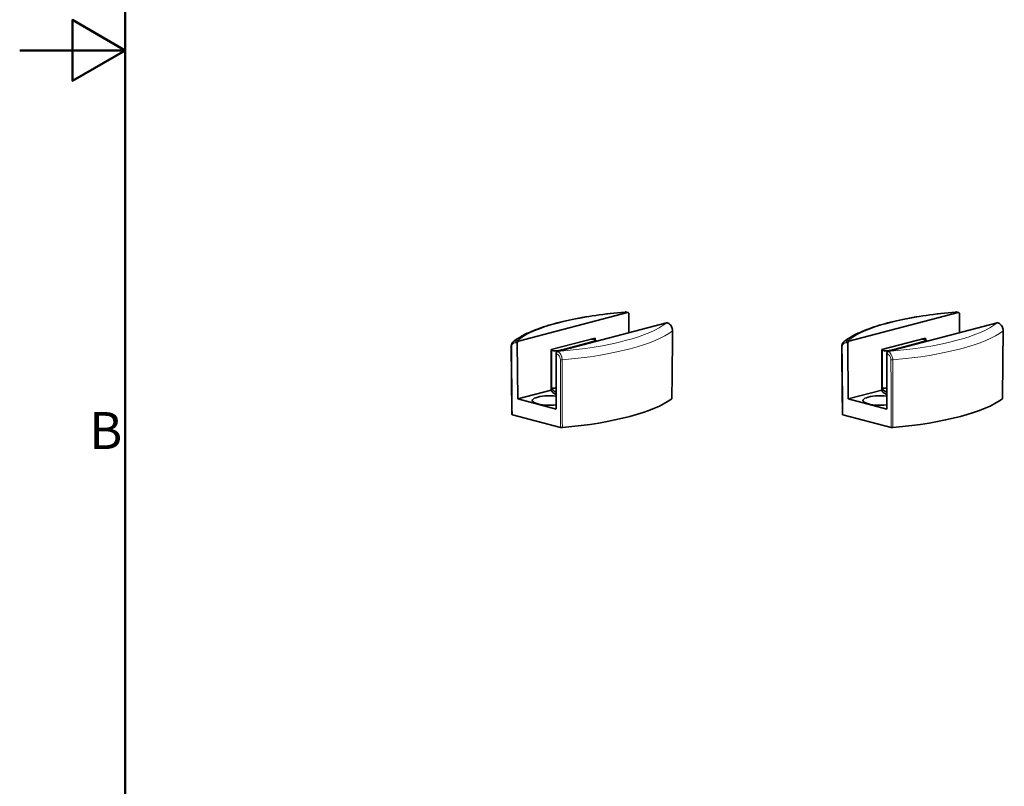
# Model space of a CAD drawing. Units: millimetres. Extents: x 0 to 1470, y 0 to 1040.
# Drawn here: x 0 to 327, y 276 to 530 of the extents above; entities that cross this region are included whole.
import ezdxf

# ---------------------------------------------------------------- set-up
doc = ezdxf.new("R2010")
doc.units = ezdxf.units.MM
doc.header["$LTSCALE"] = 3.5
for name, color, linetype, lineweight in [('Arêtes tangentes visibles(ISO)', 7, 'Continuous', 18), ('Arêtes visibles(ISO)', 7, 'Continuous', 35), ('Cadre_0', 7, 'Continuous', 50), ('Cadre_2', 7, 'Continuous', 50)]:
    doc.layers.add(name, color=color, linetype=linetype, lineweight=lineweight)
doc.styles.add('Cadre_1', font='arial.ttf')

# ---------------------------------------------------------------- blocks, each defined once
blk = doc.blocks.new('Cadres Cadre par défaut')
at = {"layer": 'Cadre_0', "flags": 128}
for points in [[(10, 10), (10, 287), (410, 287), (410, 10), (10, 10)], [(0, 148.5), (10, 148.5), (5, 151.387), (5, 145.613), (10, 148.5)]]:
    blk.add_lwpolyline(points, dxfattribs=at)
at = {"layer": 'Cadre_2', "insert": (6.594, 109.625), "char_height": 3.5, "attachment_point": 7, "style": 'Cadre_1'}
blk.add_mtext('B', dxfattribs=at)

msp = doc.modelspace()

# ---------------------------------------------------------------- linework, layer by layer
at = {"layer": 'Arêtes tangentes visibles(ISO)'}
for p, q in [((201.4, 432.91), (201.82, 432.8)), ((311.15, 432.91), (311.57, 432.8)), ((214.77, 429.39), (214.78, 429.39)), ((324.52, 429.39), (324.53, 429.39)), ((164.71, 422.68), (165.13, 422.57)), ((165.54, 423.25), (165.12, 423.36)), ((191, 423.44), (191, 423.13)), ((274.46, 422.68), (274.88, 422.57)), ((275.29, 423.25), (274.87, 423.36)), ((300.75, 423.44), (300.75, 423.13)), ((178.08, 419.16), (178.09, 419.16)), ((178.43, 419.82), (178.43, 420.13)), ((178.5, 419.84), (178.49, 419.84)), ((287.83, 419.16), (287.84, 419.16)), ((288.18, 419.82), (288.18, 420.13)), ((288.25, 419.84), (288.24, 419.84))]:
    msp.add_line(p, q, dxfattribs=at)
for centre, major_axis, ratio, start_param, end_param in [((218.61, 418.83), (-56.19, 0), 0.263274, 5.023674, 5.9719), ((201.4, 432.35), (0.149, 0.564), 0.682161, 0, 0.368328), ((328.36, 418.83), (-56.19, 0), 0.263274, 5.023674, 5.9719), ((311.15, 432.35), (0.149, 0.564), 0.682161, 0, 0.368328), ((161.3, 433.92), (56.19, 0), 0.263274, 5.023674, 5.9719), ((214.78, 428.82), (0.149, 0.564), 0.682161, 0, 0.368328), ((271.04, 433.92), (56.19, 0), 0.263274, 5.023674, 5.9719), ((324.53, 428.82), (0.149, 0.564), 0.682161, 0, 0.368328), ((161.3, 431.65), (58.52, 0), 0.263274, 5.039409, 5.956165), ((216.16, 426.75), (0.583, -0.006), 0.261008, 5.958906, 6.283185), ((271.04, 431.65), (58.52, 0), 0.263274, 5.039409, 5.956165), ((325.91, 426.75), (0.583, -0.006), 0.261008, 5.958906, 6.283185), ((165.12, 422.8), (0.149, 0.564), 0.682161, 0.368328, 1.947851), ((274.87, 422.8), (0.149, 0.564), 0.682161, 0.368328, 1.947851), ((163.74, 421.46), (-0.583, -0.006), 0.265512, 0, 0.78263), ((178.5, 419.27), (0.149, 0.564), 0.682161, 0.368328, 1.947851), ((273.49, 421.46), (-0.583, -0.006), 0.265512, 0, 0.78263), ((288.25, 419.27), (0.149, 0.564), 0.682161, 0.368328, 1.947851), ((179.91, 417.21), (-0.583, -0.001), 0.272913, 0.784771, 1.897143), ((289.66, 417.21), (-0.583, -0.001), 0.272913, 0.784771, 1.897143)]:
    msp.add_ellipse(centre, major_axis=major_axis, ratio=ratio, start_param=start_param, end_param=end_param, dxfattribs=at)
for points in [[(200.96, 432.96), (201.11, 432.98), (201.25, 432.96), (201.4, 432.91)], [(310.71, 432.96), (310.86, 432.98), (311, 432.96), (311.15, 432.91)]]:
    msp.add_open_spline(points, degree=3, dxfattribs=at)
for points, knots in [([(214.78, 429.39), (214.92, 429.36), (215.07, 429.31), (215.43, 429.14), (215.65, 428.99), (216.09, 428.55), (216.3, 428.25), (216.63, 427.53), (216.72, 427.1), (216.71, 426.7)], [-0.2502984, -0.2502984, -0.2502984, -0.2502984, -0.2134815, -0.2134815, -0.1545746, -0.1545746, -0.0808167, -0.0808167, 0, 0, 0, 0]), ([(324.53, 429.39), (324.67, 429.36), (324.82, 429.31), (325.18, 429.14), (325.39, 428.99), (325.84, 428.55), (326.05, 428.25), (326.38, 427.53), (326.47, 427.1), (326.46, 426.7)], [-0.2502984, -0.2502984, -0.2502984, -0.2502984, -0.2134815, -0.2134815, -0.1545746, -0.1545746, -0.0808167, -0.0808167, 0, 0, 0, 0]), ([(216.71, 426.7), (216.7, 425.48), (216.69, 424.27), (216.65, 420.9), (216.63, 418.74), (216.61, 416.58), (216.59, 414.42), (216.56, 412.26), (216.52, 408.13), (216.5, 406.16), (216.48, 404.19)], [-2.048363, -2.048363, -2.048363, -2.048363, -1.725091, -1.725091, -1.150061, -1.150061, -1.150061, -0.57503, -0.57503, -0.050003, -0.050003, -0.050003, -0.050003]), ([(326.46, 426.7), (326.45, 425.48), (326.44, 424.27), (326.4, 420.9), (326.38, 418.74), (326.36, 416.58), (326.34, 414.42), (326.31, 412.26), (326.27, 408.13), (326.25, 406.16), (326.23, 404.19)], [-2.048363, -2.048363, -2.048363, -2.048363, -1.725091, -1.725091, -1.150061, -1.150061, -1.150061, -0.57503, -0.57503, -0.050003, -0.050003, -0.050003, -0.050003]), ([(163.33, 421.35), (163.32, 421.65), (163.39, 421.94), (163.62, 422.36), (163.77, 422.52), (164.09, 422.68), (164.24, 422.72), (164.5, 422.72), (164.61, 422.71), (164.71, 422.68)], [0, 0, 0, 0, 0.0808174, 0.0808174, 0.1545751, 0.1545751, 0.2134817, 0.2134817, 0.2502984, 0.2502984, 0.2502984, 0.2502984]), ([(165.12, 423.36), (164.98, 423.39), (164.84, 423.4), (164.47, 423.39), (164.26, 423.33), (163.99, 423.18), (163.92, 423.14), (163.85, 423.08)], [-0.2502984, -0.2502984, -0.2502984, -0.2502984, -0.2134817, -0.2134817, -0.1545751, -0.1545751, -0.1330839, -0.1330839, -0.1330839, -0.1330839]), ([(273.08, 421.35), (273.07, 421.65), (273.14, 421.94), (273.37, 422.36), (273.52, 422.52), (273.84, 422.68), (273.99, 422.72), (274.25, 422.72), (274.36, 422.71), (274.46, 422.68)], [0, 0, 0, 0, 0.0808174, 0.0808174, 0.1545751, 0.1545751, 0.2134817, 0.2134817, 0.2502984, 0.2502984, 0.2502984, 0.2502984]), ([(274.87, 423.36), (274.73, 423.39), (274.58, 423.4), (274.22, 423.39), (274.01, 423.33), (273.74, 423.18), (273.67, 423.14), (273.6, 423.08)], [-0.2502984, -0.2502984, -0.2502984, -0.2502984, -0.2134817, -0.2134817, -0.1545751, -0.1545751, -0.1330839, -0.1330839, -0.1330839, -0.1330839]), ([(163.56, 398.87), (163.54, 400.84), (163.52, 402.81), (163.48, 406.93), (163.45, 409.09), (163.43, 411.25), (163.41, 413.4), (163.39, 415.56), (163.35, 418.93), (163.34, 420.14), (163.33, 421.35)], [0.050013, 0.050013, 0.050013, 0.050013, 0.575033, 0.575033, 1.150066, 1.150066, 1.150066, 1.725099, 1.725099, 2.048374, 2.048374, 2.048374, 2.048374]), ([(178.09, 419.16), (178.27, 419.11), (178.45, 419.02), (178.78, 418.77), (178.94, 418.61), (179.19, 418.25), (179.28, 418.06), (179.41, 417.71), (179.45, 417.55), (179.49, 417.29), (179.49, 417.19), (179.49, 417.09)], [0, 0, 0, 0, 0.0649245, 0.0649245, 0.1287254, 0.1287254, 0.1828401, 0.1828401, 0.2244668, 0.2244668, 0.2504835, 0.2504835, 0.2504835, 0.2504835]), ([(180.09, 417.06), (180.09, 417.19), (180.08, 417.32), (180.04, 417.67), (180, 417.88), (179.85, 418.35), (179.74, 418.6), (179.47, 419.08), (179.29, 419.3), (178.91, 419.65), (178.71, 419.77), (178.5, 419.84)], [-0.2504835, -0.2504835, -0.2504835, -0.2504835, -0.2244668, -0.2244668, -0.1828401, -0.1828401, -0.1287254, -0.1287254, -0.0649245, -0.0649245, 0, 0, 0, 0]), ([(273.31, 398.87), (273.29, 400.84), (273.27, 402.81), (273.23, 406.93), (273.2, 409.09), (273.18, 411.25), (273.16, 413.4), (273.14, 415.56), (273.1, 418.93), (273.09, 420.14), (273.08, 421.35)], [0.050013, 0.050013, 0.050013, 0.050013, 0.575033, 0.575033, 1.150066, 1.150066, 1.150066, 1.725099, 1.725099, 2.048374, 2.048374, 2.048374, 2.048374]), ([(287.84, 419.16), (288.02, 419.11), (288.2, 419.02), (288.53, 418.77), (288.69, 418.61), (288.94, 418.25), (289.03, 418.06), (289.16, 417.71), (289.2, 417.55), (289.24, 417.29), (289.24, 417.19), (289.24, 417.09)], [0, 0, 0, 0, 0.0649245, 0.0649245, 0.1287254, 0.1287254, 0.1828401, 0.1828401, 0.2244668, 0.2244668, 0.2504835, 0.2504835, 0.2504835, 0.2504835]), ([(289.84, 417.06), (289.84, 417.19), (289.83, 417.32), (289.79, 417.67), (289.75, 417.88), (289.6, 418.35), (289.49, 418.6), (289.21, 419.08), (289.04, 419.3), (288.66, 419.65), (288.46, 419.77), (288.25, 419.84)], [-0.2504835, -0.2504835, -0.2504835, -0.2504835, -0.2244668, -0.2244668, -0.1828401, -0.1828401, -0.1287254, -0.1287254, -0.0649245, -0.0649245, 0, 0, 0, 0]), ([(179.49, 417.09), (179.5, 415.88), (179.5, 414.67), (179.51, 411.31), (179.51, 409.16), (179.52, 407.01), (179.52, 404.86), (179.53, 402.71), (179.54, 398.59), (179.54, 396.63), (179.55, 394.66)], [-2.048363, -2.048363, -2.048363, -2.048363, -1.725091, -1.725091, -1.150061, -1.150061, -1.150061, -0.57503, -0.57503, -0.050003, -0.050003, -0.050003, -0.050003]), ([(180.15, 394.63), (180.14, 396.59), (180.14, 398.56), (180.13, 402.67), (180.12, 404.82), (180.12, 406.97), (180.11, 409.13), (180.11, 411.28), (180.1, 414.64), (180.1, 415.85), (180.09, 417.06)], [0.050003, 0.050003, 0.050003, 0.050003, 0.57503, 0.57503, 1.150061, 1.150061, 1.150061, 1.725091, 1.725091, 2.048363, 2.048363, 2.048363, 2.048363]), ([(289.24, 417.09), (289.25, 415.88), (289.25, 414.67), (289.26, 411.31), (289.26, 409.16), (289.27, 407.01), (289.27, 404.86), (289.28, 402.71), (289.29, 398.59), (289.29, 396.63), (289.3, 394.66)], [-2.048363, -2.048363, -2.048363, -2.048363, -1.725091, -1.725091, -1.150061, -1.150061, -1.150061, -0.57503, -0.57503, -0.050003, -0.050003, -0.050003, -0.050003]), ([(289.9, 394.63), (289.89, 396.59), (289.89, 398.56), (289.88, 402.67), (289.87, 404.82), (289.87, 406.97), (289.86, 409.13), (289.86, 411.28), (289.85, 414.64), (289.85, 415.85), (289.84, 417.06)], [0.050003, 0.050003, 0.050003, 0.050003, 0.57503, 0.57503, 1.150061, 1.150061, 1.150061, 1.725091, 1.725091, 2.048363, 2.048363, 2.048363, 2.048363])]:
    msp.add_open_spline(points, degree=3, knots=knots, dxfattribs=at)
at = {"layer": 'Arêtes visibles(ISO)'}
for p, q in [((165.54, 423.25), (201.82, 432.8)), ((201.55, 432.91), (201.97, 432.8)), ((202.23, 432.34), (202.22, 426.09)), ((275.29, 423.25), (311.57, 432.8)), ((311.3, 432.91), (311.72, 432.8)), ((311.98, 432.34), (311.97, 426.09)), ((214.77, 429.39), (178.49, 419.84)), ((214.92, 429.39), (214.93, 429.39)), ((324.52, 429.39), (288.24, 419.84)), ((324.67, 429.39), (324.68, 429.39)), ((165.33, 404.13), (165.13, 422.57)), ((176.42, 420.47), (191, 424.31)), ((180.9, 420.62), (189.15, 422.79)), ((189.15, 422.79), (191, 423.44)), ((189.15, 422.79), (189.15, 422.64)), ((191.24, 423.63), (191.24, 423.19)), ((275.08, 404.13), (274.88, 422.57)), ((286.17, 420.47), (300.74, 424.31)), ((290.65, 420.62), (298.9, 422.79)), ((298.9, 422.79), (300.75, 423.44)), ((298.9, 422.79), (298.9, 422.64)), ((300.99, 423.63), (300.99, 423.19)), ((176.57, 408), (176.57, 420.38)), ((178.08, 419.16), (178.12, 400.76)), ((178.43, 420.13), (180.9, 420.62)), ((180.9, 420.62), (180.9, 420.47)), ((286.32, 408), (286.32, 420.38)), ((287.83, 419.16), (287.87, 400.76)), ((288.18, 420.13), (290.65, 420.62)), ((290.65, 420.62), (290.65, 420.47)), ((165.33, 404.13), (176.42, 407.05)), ((176.57, 406.72), (176.57, 407.97)), ((275.08, 404.13), (286.17, 407.05)), ((286.31, 406.72), (286.31, 407.97)), ((178.12, 400.76), (165.33, 404.13)), ((287.87, 400.76), (275.08, 404.13)), ((163.56, 398.87), (179.55, 394.66)), ((273.31, 398.87), (289.3, 394.66))]:
    msp.add_line(p, q, dxfattribs=at)
for centre, major_axis, ratio, start_param, end_param in [((201.82, 432.24), (0.144, 0.565), 0.683698, 5.066808, 6.646331), ((311.57, 432.24), (0.144, 0.565), 0.683698, 5.066808, 6.646331), ((214.77, 428.83), (0.153, 0.563), 0.680582, 0.005118, 0.373445), ((324.52, 428.83), (0.153, 0.563), 0.680582, 0.005118, 0.373445), ((165.54, 422.69), (0.144, 0.565), 0.683698, 0.363146, 1.942669), ((190.16, 420.35), (13.59, 0), 0.263274, 1.577778, 1.615504), ((190.07, 423.63), (1.17, 0), 0.263274, 5.637413, 7.860963), ((275.29, 422.69), (0.144, 0.565), 0.683698, 0.363146, 1.942669), ((299.91, 420.35), (13.59, 0), 0.263274, 1.577778, 1.615504), ((299.82, 423.63), (1.17, 0), 0.263274, 5.637413, 7.860963), ((177.73, 420.38), (-1.17, 0), 0.263274, 6.276204, 8.499753), ((190.16, 420.35), (-13.59, 0), 0.263274, 6.238477, 6.276204), ((178.49, 419.28), (0.153, 0.563), 0.680582, 0.373445, 1.952968), ((287.48, 420.38), (-1.17, 0), 0.263274, 6.276204, 8.499753), ((299.91, 420.35), (-13.59, 0), 0.263274, 6.238477, 6.276204), ((288.24, 419.28), (0.153, 0.563), 0.680582, 0.373445, 1.952968), ((190.16, 407.3), (-13.77, 0), 0.263274, 0.068858, 0.504775), ((190.16, 407.97), (-13.59, 0), 0.263274, 6.27651, 6.763887), ((177.73, 408), (-1.17, 0), 0.263274, 0, 1.893967), ((299.91, 407.3), (-13.77, 0), 0.263274, 0.068858, 0.504775), ((299.91, 407.97), (-13.59, 0), 0.263274, 6.27651, 6.763887), ((287.48, 408), (-1.17, 0), 0.263274, 0, 1.893967), ((176.13, 403.61), (-5.95, 0), 0.263274, 4.373947, 8.193511), ((161.3, 409.16), (58.32, 0), 0.263274, 5.041599, 5.953975), ((285.88, 403.61), (-5.95, 0), 0.263274, 4.373947, 8.193511), ((271.04, 409.16), (58.32, 0), 0.263274, 5.041599, 5.953975)]:
    msp.add_ellipse(centre, major_axis=major_axis, ratio=ratio, start_param=start_param, end_param=end_param, dxfattribs=at)
for points, knots in [([(163.85, 423.08), (165.14, 424.1), (166.7, 425.03), (170.35, 426.75), (172.43, 427.54), (177.07, 429.01), (179.63, 429.68), (185.15, 430.87), (188.1, 431.4), (194.33, 432.3), (197.6, 432.68), (200.96, 432.96)], [4.2485588, 4.2485588, 4.2485588, 4.2485588, 4.4352715, 4.4352715, 4.6219843, 4.6219843, 4.808697, 4.808697, 4.9954097, 4.9954097, 5.1821224, 5.1821224, 5.1821224, 5.1821224]), ([(200.96, 432.96), (201, 432.97), (201.04, 432.97), (201.12, 432.97), (201.16, 432.97), (201.24, 432.97), (201.28, 432.96), (201.35, 432.95), (201.39, 432.95), (201.47, 432.93), (201.51, 432.92), (201.55, 432.91)], [-0.04688964, -0.04688964, -0.04688964, -0.04688964, -0.03751171, -0.03751171, -0.02813379, -0.02813379, -0.01875586, -0.01875586, -0.00937793, -0.00937793, 0, 0, 0, 0]), ([(273.6, 423.08), (274.89, 424.1), (276.45, 425.03), (280.1, 426.75), (282.18, 427.54), (286.82, 429.01), (289.38, 429.68), (294.89, 430.87), (297.85, 431.4), (304.08, 432.3), (307.35, 432.68), (310.71, 432.96)], [4.2485588, 4.2485588, 4.2485588, 4.2485588, 4.4352715, 4.4352715, 4.6219843, 4.6219843, 4.808697, 4.808697, 4.9954097, 4.9954097, 5.1821224, 5.1821224, 5.1821224, 5.1821224]), ([(310.71, 432.96), (310.75, 432.97), (310.79, 432.97), (310.87, 432.97), (310.91, 432.97), (310.99, 432.97), (311.03, 432.96), (311.1, 432.95), (311.14, 432.95), (311.22, 432.93), (311.26, 432.92), (311.3, 432.91)], [-0.04688964, -0.04688964, -0.04688964, -0.04688964, -0.03751171, -0.03751171, -0.02813379, -0.02813379, -0.01875586, -0.01875586, -0.00937793, -0.00937793, 0, 0, 0, 0]), ([(214.93, 429.39), (215.13, 429.34), (215.33, 429.25), (215.69, 429.02), (215.85, 428.87), (216.16, 428.54), (216.29, 428.35), (216.51, 427.93), (216.6, 427.7), (216.72, 427.23), (216.75, 426.99), (216.75, 426.75), (216.75, 426.75), (216.75, 426.75)], [-0.2502984, -0.2502984, -0.2502984, -0.2502984, -0.2002387, -0.2002387, -0.150179, -0.150179, -0.1001193, -0.1001193, -0.0500597, -0.0500597, -0.0004306, -0.0004306, 0, 0, 0, 0]), ([(324.68, 429.39), (324.88, 429.34), (325.08, 429.25), (325.44, 429.02), (325.6, 428.87), (325.9, 428.54), (326.04, 428.35), (326.26, 427.93), (326.35, 427.7), (326.47, 427.23), (326.5, 426.99), (326.49, 426.75), (326.49, 426.75), (326.49, 426.75)], [-0.2502984, -0.2502984, -0.2502984, -0.2502984, -0.2002387, -0.2002387, -0.150179, -0.150179, -0.1001193, -0.1001193, -0.0500597, -0.0500597, -0.0004306, -0.0004306, 0, 0, 0, 0]), ([(216.51, 404.24), (216.53, 405.74), (216.54, 407.24), (216.57, 410.24), (216.59, 411.74), (216.62, 414.74), (216.64, 416.24), (216.67, 419.25), (216.68, 420.75), (216.71, 423.75), (216.73, 425.25), (216.75, 426.75)], [0.050067, 0.050067, 0.050067, 0.050067, 0.449726, 0.449726, 0.849385, 0.849385, 1.249044, 1.249044, 1.648704, 1.648704, 2.048363, 2.048363, 2.048363, 2.048363]), ([(326.26, 404.24), (326.28, 405.74), (326.29, 407.24), (326.32, 410.24), (326.34, 411.74), (326.37, 414.74), (326.39, 416.24), (326.42, 419.25), (326.43, 420.75), (326.46, 423.75), (326.48, 425.25), (326.49, 426.75)], [0.050067, 0.050067, 0.050067, 0.050067, 0.449726, 0.449726, 0.849385, 0.849385, 1.249044, 1.249044, 1.648704, 1.648704, 2.048363, 2.048363, 2.048363, 2.048363]), ([(163.85, 423.08), (163.76, 423.01), (163.68, 422.93), (163.53, 422.75), (163.46, 422.65), (163.35, 422.43), (163.3, 422.32), (163.23, 422.08), (163.2, 421.96), (163.16, 421.71), (163.16, 421.59), (163.16, 421.46)], [-0.1330839, -0.1330839, -0.1330839, -0.1330839, -0.1064671, -0.1064671, -0.0798503, -0.0798503, -0.0532336, -0.0532336, -0.0266168, -0.0266168, 0, 0, 0, 0]), ([(273.6, 423.08), (273.51, 423.01), (273.43, 422.93), (273.28, 422.75), (273.21, 422.65), (273.1, 422.43), (273.05, 422.32), (272.98, 422.08), (272.95, 421.96), (272.91, 421.71), (272.9, 421.59), (272.91, 421.46)], [-0.1330839, -0.1330839, -0.1330839, -0.1330839, -0.1064671, -0.1064671, -0.0798503, -0.0798503, -0.0532336, -0.0532336, -0.0266168, -0.0266168, 0, 0, 0, 0]), ([(163.39, 398.98), (163.37, 400.48), (163.36, 401.98), (163.33, 404.98), (163.31, 406.47), (163.28, 409.47), (163.27, 410.97), (163.23, 413.97), (163.22, 415.46), (163.19, 418.46), (163.17, 419.96), (163.16, 421.46)], [0.050078, 0.050078, 0.050078, 0.050078, 0.449737, 0.449737, 0.849396, 0.849396, 1.249055, 1.249055, 1.648714, 1.648714, 2.048374, 2.048374, 2.048374, 2.048374]), ([(273.14, 398.98), (273.12, 400.48), (273.11, 401.98), (273.08, 404.98), (273.06, 406.47), (273.03, 409.47), (273.01, 410.97), (272.98, 413.97), (272.97, 415.46), (272.94, 418.46), (272.92, 419.96), (272.91, 421.46)], [0.050078, 0.050078, 0.050078, 0.050078, 0.449737, 0.449737, 0.849396, 0.849396, 1.249055, 1.249055, 1.648714, 1.648714, 2.048374, 2.048374, 2.048374, 2.048374]), ([(163.39, 398.98), (163.39, 398.98), (163.39, 398.98), (163.4, 398.95), (163.41, 398.94), (163.47, 398.9), (163.51, 398.89), (163.56, 398.87)], [0.01665448, 0.01665448, 0.01665448, 0.01665448, 0.01953193, 0.01953193, 0.03771026, 0.03771026, 0.05588872, 0.05588872, 0.05588872, 0.05588872]), ([(273.14, 398.98), (273.14, 398.98), (273.14, 398.98), (273.14, 398.95), (273.16, 398.94), (273.22, 398.9), (273.26, 398.89), (273.31, 398.87)], [0.01665448, 0.01665448, 0.01665448, 0.01665448, 0.01953193, 0.01953193, 0.03771026, 0.03771026, 0.05588872, 0.05588872, 0.05588872, 0.05588872]), ([(179.55, 394.66), (179.6, 394.65), (179.67, 394.64), (179.8, 394.62), (179.87, 394.62), (180.01, 394.62), (180.08, 394.62), (180.15, 394.63)], [0, 0, 0, 0, 0.01953193, 0.01953193, 0.03771026, 0.03771026, 0.05588872, 0.05588872, 0.05588872, 0.05588872]), ([(289.3, 394.66), (289.35, 394.65), (289.41, 394.64), (289.55, 394.62), (289.62, 394.62), (289.76, 394.62), (289.83, 394.62), (289.9, 394.63)], [0, 0, 0, 0, 0.01953193, 0.01953193, 0.03771026, 0.03771026, 0.05588872, 0.05588872, 0.05588872, 0.05588872])]:
    msp.add_open_spline(points, degree=3, knots=knots, dxfattribs=at)
for points, weights in [([(191, 424.31), (191, 424.06), (191, 423.81)], [1, 0.999999705749, 0.999999433469]), ([(300.74, 424.31), (300.75, 424.06), (300.75, 423.81)], [1, 0.999999705749, 0.999999433469]), ([(176.42, 407.05), (176.42, 413.78), (176.42, 420.47)], [1, 0.999992118155, 1]), ([(286.17, 407.05), (286.17, 413.78), (286.17, 420.47)], [1, 0.999992118155, 1])]:
    msp.add_rational_spline(points, weights, degree=2, dxfattribs=at)
for points in [[(216.48, 404.19), (216.5, 404.21), (216.51, 404.23), (216.51, 404.24)], [(326.23, 404.19), (326.25, 404.21), (326.26, 404.23), (326.26, 404.24)]]:
    msp.add_open_spline(points, degree=3, dxfattribs=at)

# ---------------------------------------------------------------- block references
at = {"xscale": 3.5, "yscale": 3.5, "zscale": 3.5}
msp.add_blockref('Cadres Cadre par défaut', (0, 0), dxfattribs=at)

doc.saveas('drawing.dxf')
